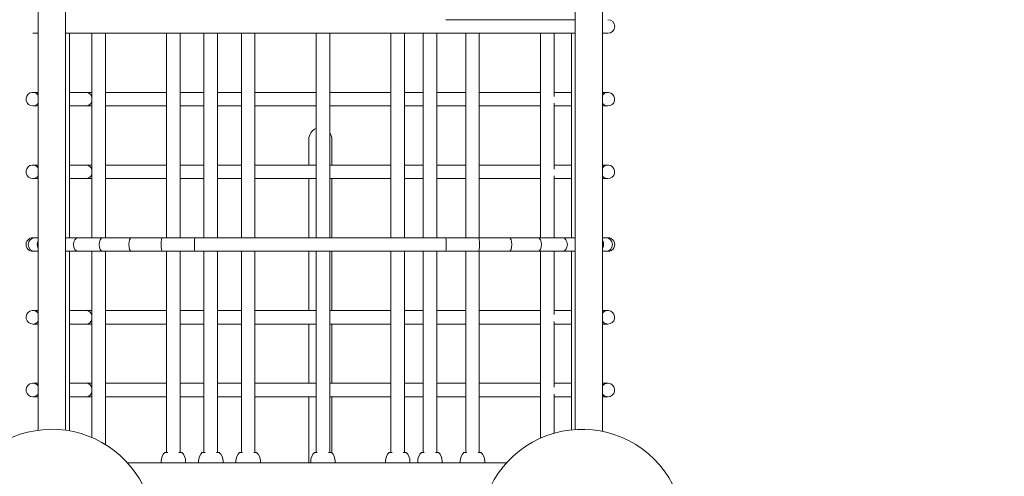
# Model space of a CAD drawing. Units: millimetres. Extents: x 11121 to 12418, y -50844 to -47614.
# Drawn here: x 11901 to 12046, y -48274 to -48207 of the extents above; entities that cross this region are included whole.
import ezdxf

# ---------------------------------------------------------------- set-up
doc = ezdxf.new("R2010")
doc.units = ezdxf.units.MM
doc.styles.add('arialN', font='ARIALN.TTF')
doc.dimstyles.new('100 strzałki', dxfattribs={"dimtxt": 20, "dimasz": 22, "dimexe": 15, "dimexo": 15, "dimgap": 5, "dimtad": 1, "dimdec": 0, "dimtxsty": 'arialN', "dimcen": 0, "dimse1": 1, "dimse2": 1, "dimclrd": 5, "dimclre": 5, "dimclrt": 256, "dimadec": 0, "dimazin": 0, "dimtfac": 1, "dimtdec": 0, "dimtmove": 0, "dimatfit": 0, "dimfxl": 1, "dimarcsym": 0})

# ---------------------------------------------------------------- blocks, each defined once
blk = doc.blocks.new('A$C400F1B08')
at = {"lineweight": 0}
for p, q in [((4426.9, 1201.35), (4236.57, 1201.35)), ((4377.02, 1202.15), (4377.02, 1202.15)), ((4377.02, 1202.11), (4377.02, 1202.15)), ((4377.02, 1201.35), (4377.02, 1202.11)), ((4379.02, 1202.15), (4379.02, 1202.15)), ((4379.02, 1202.11), (4379.02, 1202.15)), ((4379.02, 1201.35), (4379.02, 1202.11)), ((4387.71, 1202.15), (4387.71, 1202.15)), ((4387.71, 1202.11), (4387.71, 1202.15)), ((4387.71, 1201.35), (4387.71, 1202.11)), ((4389.71, 1202.15), (4389.71, 1202.15)), ((4389.71, 1202.11), (4389.71, 1202.15)), ((4389.71, 1201.35), (4389.71, 1202.11)), ((4398.41, 1202.15), (4398.41, 1201.83)), ((4398.41, 1201.83), (4398.41, 1201.35)), ((4400.41, 1202.15), (4400.41, 1201.83)), ((4400.41, 1201.83), (4400.41, 1201.35)), ((4409.11, 1202.15), (4409.11, 1202.15)), ((4409.11, 1202.11), (4409.11, 1202.15)), ((4409.11, 1201.35), (4409.11, 1202.11)), ((4411.11, 1202.15), (4411.11, 1202.15)), ((4411.11, 1202.11), (4411.11, 1202.15)), ((4411.11, 1201.35), (4411.11, 1202.11)), ((4419.81, 1202.15), (4419.81, 1202.11)), ((4419.81, 1202.15), (4419.81, 1202.15)), ((4419.81, 1202.11), (4419.81, 1201.35)), ((4421.81, 1202.15), (4421.81, 1202.11)), ((4421.81, 1202.15), (4421.81, 1202.15)), ((4421.81, 1202.11), (4421.81, 1201.35)), ((4236.57, 1197.35), (4426.63, 1197.35)), ((4398.41, 1196.77), (4368.32, 1196.77)), ((4377.02, 1194.25), (4377.02, 1196.77)), ((4379.02, 1194.25), (4379.02, 1196.77)), ((4387.71, 1194.25), (4387.71, 1196.77)), ((4389.71, 1194.25), (4389.71, 1196.77)), ((4398.41, 1197.35), (4398.41, 1195.46)), ((4400.41, 1197.35), (4400.41, 1195.46)), ((4426.68, 1196.77), (4400.41, 1196.77)), ((4409.11, 1194.25), (4409.11, 1196.77)), ((4411.11, 1194.25), (4411.11, 1196.77)), ((4419.81, 1196.77), (4419.81, 1194.25)), ((4421.81, 1196.77), (4421.81, 1194.25)), ((4398.41, 1195.46), (4398.41, 1191.82)), ((4400.41, 1195.46), (4400.41, 1191.82)), ((4377.61, 1194.23), (4368.32, 1194.23)), ((4377.02, 1194.23), (4377.02, 1194.25)), ((4388.3, 1194.23), (4378.62, 1194.23)), ((4379.02, 1194.23), (4379.02, 1194.25)), ((4387.71, 1194.23), (4387.71, 1194.25)), ((4398.41, 1194.23), (4389.32, 1194.23)), ((4389.71, 1194.23), (4389.71, 1194.25)), ((4409.7, 1194.23), (4400.41, 1194.23)), ((4409.11, 1194.23), (4409.11, 1194.25)), ((4420.4, 1194.23), (4410.72, 1194.23)), ((4411.11, 1194.23), (4411.11, 1194.25)), ((4419.81, 1194.25), (4419.81, 1194.23)), ((4427.17, 1194.23), (4421.42, 1194.23)), ((4421.81, 1194.25), (4421.81, 1194.23)), ((4398.41, 1192.23), (4368.32, 1192.23)), ((4377.02, 1183.23), (4377.02, 1192.23)), ((4379.02, 1183.23), (4379.02, 1192.23)), ((4387.71, 1183.23), (4387.71, 1192.23)), ((4389.71, 1183.23), (4389.71, 1192.23)), ((4427.9, 1192.23), (4400.41, 1192.23)), ((4409.11, 1183.23), (4409.11, 1192.23)), ((4411.11, 1183.23), (4411.11, 1192.23)), ((4419.81, 1192.23), (4419.81, 1183.23)), ((4421.81, 1192.23), (4421.81, 1183.23)), ((4398.41, 1191.82), (4398.41, 1187.63)), ((4400.41, 1191.82), (4400.41, 1187.63)), ((4398.41, 1187.63), (4398.41, 1183.07)), ((4400.41, 1187.63), (4400.41, 1183.07)), ((4431.51, 1187.24), (4431.51, 1131.46)), ((4431.3, 1184.03), (4431.51, 1184.03)), ((4398.41, 1183.23), (4368.32, 1183.23)), ((4398.41, 1183.07), (4398.41, 1178.31)), ((4430.01, 1183.23), (4400.41, 1183.23)), ((4400.41, 1183.07), (4400.41, 1178.31)), ((4398.41, 1181.23), (4368.32, 1181.23)), ((4377.02, 1176.97), (4377.02, 1181.23)), ((4379.02, 1176.97), (4379.02, 1181.23)), ((4387.71, 1176.97), (4387.71, 1181.23)), ((4389.71, 1176.97), (4389.71, 1181.23)), ((4430.01, 1181.23), (4400.41, 1181.23)), ((4409.11, 1176.97), (4409.11, 1181.23)), ((4411.11, 1176.97), (4411.11, 1181.23)), ((4419.81, 1181.23), (4419.81, 1176.97)), ((4421.81, 1181.23), (4421.81, 1176.97)), ((4431.3, 1180.43), (4431.51, 1180.43)), ((4368.32, 1178.31), (4368.32, 1141.39)), ((4398.41, 1178.31), (4398.41, 1141.39)), ((4400.41, 1178.31), (4400.41, 1141.39)), ((4431.3, 1177.77), (4431.51, 1177.77)), ((4398.41, 1176.97), (4368.32, 1176.97)), ((4430.01, 1176.97), (4400.41, 1176.97)), ((4398.41, 1174.97), (4368.32, 1174.97)), ((4377.02, 1172.23), (4377.02, 1174.97)), ((4379.02, 1172.23), (4379.02, 1174.97)), ((4387.71, 1172.23), (4387.71, 1174.97)), ((4389.71, 1172.23), (4389.71, 1174.97)), ((4430.01, 1174.97), (4400.41, 1174.97)), ((4409.11, 1172.23), (4409.11, 1174.97)), ((4411.11, 1172.23), (4411.11, 1174.97)), ((4419.81, 1174.97), (4419.81, 1172.23)), ((4421.81, 1174.97), (4421.81, 1172.23)), ((4431.3, 1174.17), (4431.51, 1174.17)), ((4398.41, 1172.23), (4368.32, 1172.23)), ((4430.01, 1172.23), (4400.41, 1172.23)), ((4431.3, 1173.03), (4431.51, 1173.03)), ((4398.41, 1170.23), (4368.32, 1170.23)), ((4377.02, 1161.23), (4377.02, 1170.23)), ((4379.02, 1161.23), (4379.02, 1170.23)), ((4387.71, 1161.23), (4387.71, 1170.23)), ((4389.71, 1161.23), (4389.71, 1170.23)), ((4430.01, 1170.23), (4400.41, 1170.23)), ((4409.11, 1161.23), (4409.11, 1170.23)), ((4411.11, 1161.23), (4411.11, 1170.23)), ((4419.81, 1170.23), (4419.81, 1161.23)), ((4421.81, 1170.23), (4421.81, 1161.23)), ((4431.3, 1169.43), (4431.51, 1169.43)), ((4431.3, 1162.03), (4431.51, 1162.03)), ((4398.41, 1161.23), (4368.32, 1161.23)), ((4387.71, 1161.54), (4383.91, 1161.54)), ((4398.41, 1161.54), (4389.71, 1161.54)), ((4409.11, 1161.54), (4400.41, 1161.54)), ((4430.01, 1161.23), (4400.41, 1161.23)), ((4419.81, 1161.54), (4411.11, 1161.54)), ((4425.9, 1161.54), (4421.81, 1161.54)), ((4430.07, 1161.54), (4425.9, 1161.54)), ((4398.41, 1159.23), (4368.32, 1159.23)), ((4377.02, 1150.23), (4377.02, 1159.23)), ((4379.02, 1150.23), (4379.02, 1159.23)), ((4387.71, 1150.23), (4387.71, 1159.23)), ((4389.71, 1150.23), (4389.71, 1159.23)), ((4430.01, 1159.23), (4400.41, 1159.23)), ((4409.11, 1150.23), (4409.11, 1159.23)), ((4411.11, 1150.23), (4411.11, 1159.23)), ((4419.81, 1159.23), (4419.81, 1150.23)), ((4421.81, 1159.23), (4421.81, 1150.23)), ((4383.91, 1158.17), (4387.71, 1158.17)), ((4389.71, 1158.17), (4398.41, 1158.17)), ((4400.41, 1158.17), (4409.11, 1158.17)), ((4411.11, 1158.17), (4419.81, 1158.17)), ((4421.81, 1158.17), (4425.9, 1158.17)), ((4431.51, 1158.17), (4425.9, 1158.17)), ((4431.3, 1158.43), (4431.51, 1158.43)), ((4398.41, 1150.23), (4368.32, 1150.23)), ((4430.01, 1150.23), (4400.41, 1150.23)), ((4431.3, 1151.03), (4431.51, 1151.03)), ((4398.41, 1148.23), (4368.32, 1148.23)), ((4377.02, 1144.73), (4377.02, 1148.23)), ((4379.02, 1144.73), (4379.02, 1148.23)), ((4387.71, 1144.73), (4387.71, 1148.23)), ((4389.71, 1144.73), (4389.71, 1148.23)), ((4430.01, 1148.23), (4400.41, 1148.23)), ((4409.11, 1144.73), (4409.11, 1148.23)), ((4411.11, 1144.73), (4411.11, 1148.23)), ((4419.81, 1148.23), (4419.81, 1144.73)), ((4421.81, 1148.23), (4421.81, 1144.73)), ((4431.3, 1147.43), (4431.51, 1147.43)), ((4398.41, 1144.73), (4368.32, 1144.73)), ((4430.01, 1144.73), (4400.41, 1144.73)), ((4431.3, 1145.53), (4431.51, 1145.53)), ((4398.41, 1142.73), (4368.32, 1142.73)), ((4377.02, 1139.23), (4377.02, 1142.73)), ((4379.02, 1139.23), (4379.02, 1142.73)), ((4387.71, 1139.23), (4387.71, 1142.73)), ((4389.71, 1139.23), (4389.71, 1142.73)), ((4398.41, 1141.39), (4398.41, 1136.63)), ((4430.01, 1142.73), (4400.41, 1142.73)), ((4400.41, 1141.39), (4400.41, 1136.63)), ((4409.11, 1139.23), (4409.11, 1142.73)), ((4411.11, 1139.23), (4411.11, 1142.73)), ((4419.81, 1142.73), (4419.81, 1139.23)), ((4421.81, 1142.73), (4421.81, 1139.23)), ((4431.3, 1141.93), (4431.51, 1141.93)), ((4431.3, 1140.03), (4431.51, 1140.03)), ((4398.41, 1139.23), (4368.32, 1139.23)), ((4430.01, 1139.23), (4400.41, 1139.23)), ((4398.41, 1137.23), (4368.32, 1137.23)), ((4377.02, 1128.23), (4377.02, 1137.23)), ((4379.02, 1128.23), (4379.02, 1137.23)), ((4387.71, 1128.23), (4387.71, 1137.23)), ((4389.71, 1128.23), (4389.71, 1137.23)), ((4430.01, 1137.23), (4400.41, 1137.23)), ((4409.11, 1128.23), (4409.11, 1137.23)), ((4411.11, 1128.23), (4411.11, 1137.23)), ((4419.81, 1137.23), (4419.81, 1128.23)), ((4421.81, 1137.23), (4421.81, 1128.23)), ((4398.41, 1136.63), (4398.41, 1132.07)), ((4400.41, 1136.63), (4400.41, 1132.07)), ((4431.3, 1136.43), (4431.51, 1136.43)), ((4398.41, 1132.07), (4398.41, 1127.88)), ((4400.41, 1132.07), (4400.41, 1127.88)), ((4398.41, 1128.23), (4368.32, 1128.23)), ((4398.41, 1127.88), (4398.41, 1124.24)), ((4428.83, 1128.23), (4400.41, 1128.23)), ((4400.41, 1127.88), (4400.41, 1124.24)), ((4398.41, 1126.23), (4368.32, 1126.23)), ((4368.32, 1122.93), (4368.32, 1125.45)), ((4377.02, 1126.04), (4377.02, 1126.23)), ((4377.02, 1125.45), (4377.02, 1126.04)), ((4377.02, 1122.93), (4377.02, 1125.45)), ((4379.02, 1126.04), (4379.02, 1126.23)), ((4379.02, 1125.45), (4379.02, 1126.04)), ((4379.02, 1122.93), (4379.02, 1125.45)), ((4387.71, 1126.04), (4387.71, 1126.23)), ((4387.71, 1125.45), (4387.71, 1126.04)), ((4387.71, 1122.93), (4387.71, 1125.45)), ((4389.71, 1126.04), (4389.71, 1126.23)), ((4389.71, 1125.45), (4389.71, 1126.04)), ((4389.71, 1122.93), (4389.71, 1125.45)), ((4427.8, 1126.23), (4400.41, 1126.23)), ((4409.11, 1126.04), (4409.11, 1126.23)), ((4409.11, 1125.45), (4409.11, 1126.04)), ((4409.11, 1122.93), (4409.11, 1125.45)), ((4411.11, 1126.04), (4411.11, 1126.23)), ((4411.11, 1125.45), (4411.11, 1126.04)), ((4411.11, 1122.93), (4411.11, 1125.45)), ((4419.81, 1126.23), (4419.81, 1126.04)), ((4419.81, 1126.04), (4419.81, 1125.45)), ((4419.81, 1125.45), (4419.81, 1122.93)), ((4421.81, 1126.23), (4421.81, 1126.04)), ((4421.81, 1126.04), (4421.81, 1125.45)), ((4421.81, 1125.45), (4421.81, 1122.93)), ((4398.41, 1124.24), (4398.41, 1122.35)), ((4400.41, 1124.24), (4400.41, 1122.35)), ((4398.41, 1122.93), (4368.32, 1122.93)), ((4426.82, 1122.93), (4400.41, 1122.93)), ((4426.73, 1122.35), (4236.57, 1122.35)), ((4236.57, 1118.35), (4426.73, 1118.35)), ((4368.32, 1117.59), (4368.32, 1118.35)), ((4377.02, 1117.59), (4377.02, 1118.35)), ((4379.02, 1117.59), (4379.02, 1118.35)), ((4387.71, 1117.59), (4387.71, 1118.35)), ((4389.71, 1117.59), (4389.71, 1118.35)), ((4398.41, 1118.35), (4398.41, 1117.87)), ((4400.41, 1118.35), (4400.41, 1117.87)), ((4409.11, 1117.59), (4409.11, 1118.35)), ((4411.11, 1117.59), (4411.11, 1118.35)), ((4419.81, 1118.35), (4419.81, 1117.59)), ((4421.81, 1118.35), (4421.81, 1117.59)), ((4377.02, 1117.55), (4377.02, 1117.59)), ((4377.02, 1117.55), (4377.02, 1117.55)), ((4379.02, 1117.55), (4379.02, 1117.59)), ((4379.02, 1117.55), (4379.02, 1117.55)), ((4387.71, 1117.55), (4387.71, 1117.59)), ((4387.71, 1117.55), (4387.71, 1117.55)), ((4389.71, 1117.55), (4389.71, 1117.59)), ((4389.71, 1117.55), (4389.71, 1117.55)), ((4398.41, 1117.87), (4398.41, 1117.55)), ((4400.41, 1117.87), (4400.41, 1117.55)), ((4409.11, 1117.55), (4409.11, 1117.59)), ((4409.11, 1117.55), (4409.11, 1117.55)), ((4411.11, 1117.55), (4411.11, 1117.59)), ((4411.11, 1117.55), (4411.11, 1117.55)), ((4419.81, 1117.59), (4419.81, 1117.55)), ((4419.81, 1117.55), (4419.81, 1117.55)), ((4421.81, 1117.59), (4421.81, 1117.55)), ((4421.81, 1117.55), (4421.81, 1117.55))]:
    blk.add_line(p, q, dxfattribs=at)
for centre, radius, start, end in [((4441.6, 1198.35), 15, 355.7995, 274.2005), ((4367.32, 1202.16), 1, 0, 180), ((4431.3, 1182.23), 1.8, 90, 136.0086), ((4431.3, 1182.23), 1.8, 223.9914, 270), ((4431.3, 1175.97), 1.8, 90, 136.0086), ((4431.3, 1175.97), 1.8, 223.9914, 270), ((4431.3, 1171.23), 1.8, 90, 136.0086), ((4431.3, 1171.23), 1.8, 223.9914, 270), ((4431.3, 1160.23), 1.8, 90, 136.0086), ((4383.91, 1159.85), 1.69, 90, 125.1432), ((4383.91, 1159.85), 1.69, 201.668, 270), ((4431.3, 1160.23), 1.8, 223.9914, 270), ((4431.3, 1149.23), 1.8, 90, 136.0086), ((4431.3, 1149.23), 1.8, 223.9914, 270), ((4431.3, 1143.73), 1.8, 90, 136.0086), ((4431.3, 1143.73), 1.8, 223.9914, 270), ((4431.3, 1138.23), 1.8, 90, 136.0086), ((4431.3, 1138.23), 1.8, 223.9914, 270), ((4441.6, 1120.35), 15, 107.8036, 22.1964)]:
    blk.add_arc(centre, radius, start, end, dxfattribs=at)
at = {"lineweight": 0, "extrusion": (0, 0, -1)}
for centre, major_axis, ratio, start_param, end_param in [((4378.02, 1202.15), (-1, 0), 1, -0.925861, 3.141595), ((4388.71, 1202.15), (-1, 0), 1, -0.925861, 3.141594), ((4399.41, 1202.15), (0, 1), 1, 4.712389, 7.853982), ((4399.41, 1201.83), (1, 0), 0.991156, 3.141593, 6.283185), ((4410.11, 1202.15), (-1, 0), 1, -0.925861, 3.141594), ((4420.81, 1202.15), (-1, 0), 1, -0.925863, 3.141593), ((4368.32, 1178.31), (0, 23.85), 0, 0, 0.261857), ((4378.02, 1202.15), (1, 0), 0.999999, 2.215928, 3.141593), ((4378.02, 1202.11), (1, 0), 0.987994, 2.262814, 3.141593), ((4378.02, 1202.15), (1, 0), 1, 0, 0.925863), ((4378.02, 1202.15), (1, 0), 0.999999, 0, 0.925665), ((4378.02, 1202.11), (1, 0), 0.987994, 0, 0.878779), ((4388.71, 1202.15), (1, 0), 0.999999, 2.215928, 3.141593), ((4388.71, 1202.11), (1, 0), 0.987994, 2.262814, 3.141593), ((4388.71, 1202.15), (1, 0), 1, 0, 0.925863), ((4388.71, 1202.15), (1, 0), 0.999999, 0, 0.925665), ((4388.71, 1202.11), (1, 0), 0.987994, 0, 0.878779), ((4399.41, 1200.58), (1, 0), 0.938087, 4.115831, 5.308947), ((4410.11, 1202.15), (1, 0), 0.999999, 2.215928, 3.141593), ((4410.11, 1202.11), (1, 0), 0.987994, 2.262814, 3.141593), ((4410.11, 1202.15), (1, 0), 1, 0, 0.925863), ((4410.11, 1202.15), (1, 0), 0.999999, 0, 0.925665), ((4410.11, 1202.11), (1, 0), 0.987994, 0, 0.878779), ((4420.81, 1202.15), (1, 0), 1, 0, 0.925863), ((4368.32, 1178.31), (0, -23.85), 0, -2.495092, -1.570796), ((4399.41, 1195.46), (1, 0), 0.722703, 3.141593, 6.283185), ((4378.02, 1194.25), (1, 0), 0.811079, 3.116598, 3.141593), ((4378.02, 1194.25), (1, 0), 0.811079, 0, 0.024995), ((4388.71, 1194.25), (1, 0), 0.811079, 3.116598, 3.141593), ((4388.71, 1194.25), (1, 0), 0.811079, 0, 0.024995), ((4410.11, 1194.25), (1, 0), 0.811079, 3.116598, 3.141593), ((4410.11, 1194.25), (1, 0), 0.811079, 0, 0.024995), ((4399.41, 1191.82), (1, 0), 0.569027, 3.141593, 6.283185), ((4399.41, 1187.63), (1, 0), 0.392526, 3.141593, 6.283185), ((4430.01, 1182.23), (0, 1.25), 0, 0, 0.848367), ((4399.41, 1183.07), (1, 0), 0.20028, 3.141593, 6.283185), ((4430.01, 1182.23), (0, -1.25), 0, -0.848368, 0), ((4399.41, 1178.31), (1, 0), 0.050196, 3.141593, 6.283185), ((4430.01, 1175.97), (0, 1.25), 0, 0, 0.848367), ((4430.01, 1175.97), (0, -1.25), 0, -0.848368, 0), ((4430.01, 1171.23), (0, 1.25), 0, 0, 0.848367), ((4430.01, 1171.23), (0, -1.25), 0, -0.848368, 0), ((4430.01, 1160.23), (0, 1.25), 0, 0, 0.848367), ((4430.01, 1160.23), (0, -1.25), 0, -0.848368, 0), ((4430.01, 1149.23), (0, 1.25), 0, 0, 0.848367), ((4430.01, 1149.23), (0, -1.25), 0, -0.848368, 0), ((4430.01, 1143.73), (0, 1.25), 0, 0, 0.848367), ((4430.01, 1143.73), (0, -1.25), 0, -0.848368, 0), ((4430.01, 1138.23), (0, 1.25), 0, 0, 0.848367), ((4430.01, 1138.23), (0, -1.25), 0, -0.848368, 0), ((4420.81, 1125.45), (1, 0), 0.810832, 3.141593, 4.432827), ((4420.81, 1126.04), (1, 0), 0.526997, 3.141593, 3.51471), ((4420.81, 1125.45), (1, 0), 0.810832, 4.991951, 6.283185), ((4420.81, 1126.04), (1, 0), 0.526997, 5.910068, 6.283185), ((4378.02, 1117.55), (1, 0), 1, 0, 4.070723), ((4378.02, 1117.55), (1, 0), 1, -0.929129, 0), ((4388.71, 1117.55), (1, 0), 1, 0, 4.070723), ((4388.71, 1117.55), (1, 0), 1, -0.929129, 0), ((4410.11, 1117.55), (1, 0), 1, 0, 4.070723), ((4410.11, 1117.55), (1, 0), 1, -0.929129, 0), ((4420.81, 1117.55), (1, 0), 1, 0, 4.070723), ((4420.81, 1117.55), (1, 0), 0.999999, 3.141593, 4.070523), ((4420.81, 1117.59), (1, 0), 0.987994, 3.141593, 4.023486), ((4420.81, 1117.55), (1, 0), 1, -0.92913, 0), ((4420.81, 1117.55), (1, 0), 0.999999, 5.354254, 6.283185), ((4420.81, 1117.59), (1, 0), 0.987994, 5.401292, 6.283185)]:
    blk.add_ellipse(centre, major_axis=major_axis, ratio=ratio, start_param=start_param, end_param=end_param, dxfattribs=at)
at = {"lineweight": 0}
for centre, major_axis, ratio, start_param, end_param in [((4420.81, 1202.15), (1, 0), 0.999999, 3.141593, 4.067257), ((4420.81, 1202.11), (1, 0), 0.987994, 3.141593, 4.020371), ((4420.81, 1202.15), (1, 0), 0.999999, 5.357521, 6.283185), ((4420.81, 1202.11), (1, 0), 0.987994, 5.404407, 6.283185), ((4366.32, 1178.31), (0, 23.85), 0, -1.570796, -0.646501), ((4420.81, 1194.25), (1, 0), 0.811079, 3.141593, 3.166588), ((4420.81, 1194.25), (1, 0), 0.811079, 6.25819, 6.283185), ((4399.41, 1141.39), (1, 0), 0.050196, 3.141593, 6.283185), ((4399.41, 1136.63), (1, 0), 0.20028, 3.141593, 6.283185), ((4399.41, 1132.07), (1, 0), 0.392526, 3.141593, 6.283185), ((4399.41, 1127.88), (1, 0), 0.569027, 3.141593, 6.283185), ((4378.02, 1126.04), (1, 0), 0.526997, 2.768475, 3.141593), ((4378.02, 1125.45), (1, 0), 0.810832, 1.850359, 3.141593), ((4378.02, 1125.45), (1, 0), 0.810832, 0, 1.291234), ((4378.02, 1126.04), (1, 0), 0.526997, 0, 0.373118), ((4388.71, 1126.04), (1, 0), 0.526997, 2.768475, 3.141593), ((4388.71, 1125.45), (1, 0), 0.810832, 1.850359, 3.141593), ((4388.71, 1125.45), (1, 0), 0.810832, 0, 1.291234), ((4388.71, 1126.04), (1, 0), 0.526997, 0, 0.373118), ((4410.11, 1126.04), (1, 0), 0.526997, 2.768475, 3.141593), ((4410.11, 1125.45), (1, 0), 0.810832, 1.850359, 3.141593), ((4410.11, 1125.45), (1, 0), 0.810832, 0, 1.291234), ((4410.11, 1126.04), (1, 0), 0.526997, 0, 0.373118), ((4399.41, 1124.24), (1, 0), 0.722703, 3.141593, 6.283185), ((4378.02, 1117.59), (1, 0), 0.987994, 2.2597, 3.141593), ((4378.02, 1117.55), (1, 0), 0.999999, 2.212662, 3.141593), ((4378.02, 1117.55), (1, 0), 0.999999, 0, 0.928931), ((4378.02, 1117.59), (1, 0), 0.987994, 0, 0.881893), ((4388.71, 1117.59), (1, 0), 0.987994, 2.2597, 3.141593), ((4388.71, 1117.55), (1, 0), 0.999999, 2.212662, 3.141593), ((4388.71, 1117.55), (1, 0), 0.999999, 0, 0.928931), ((4388.71, 1117.59), (1, 0), 0.987994, 0, 0.881893), ((4399.41, 1119.13), (1, 0), 0.938087, 4.112123, 5.312655), ((4410.11, 1117.59), (1, 0), 0.987994, 2.2597, 3.141593), ((4410.11, 1117.55), (1, 0), 0.999999, 2.212662, 3.141593), ((4410.11, 1117.55), (1, 0), 0.999999, 0, 0.928931), ((4410.11, 1117.59), (1, 0), 0.987994, 0, 0.881893), ((4399.41, 1117.87), (1, 0), 0.991156, 3.141593, 6.283185), ((4399.41, 1117.55), (0, -1), 1, 4.712389, 7.853982)]:
    blk.add_ellipse(centre, major_axis=major_axis, ratio=ratio, start_param=start_param, end_param=end_param, dxfattribs=at)
for points, knots in [([(4368.32, 1141.39), (4368.32, 1139.93), (4368.32, 1138.46), (4368.32, 1135.59), (4368.32, 1134.18), (4368.32, 1131.46), (4368.32, 1130.14), (4368.32, 1127.66), (4368.32, 1126.48), (4368.32, 1124.32), (4368.32, 1123.33), (4368.32, 1122.41), (4368.32, 1122.38), (4368.32, 1122.35)], [0, 0, 0, 0, 4.382026, 4.382026, 8.751561, 8.751561, 13.121168, 13.121168, 17.490774, 17.490774, 21.860381, 21.860381, 22.010563, 22.010563, 22.010563, 22.010563]), ([(4368.32, 1118.35), (4368.32, 1118.02), (4368.32, 1117.79), (4368.32, 1117.61), (4368.32, 1117.57), (4368.32, 1117.55)], [31.167661, 31.167661, 31.167661, 31.167661, 34.969199, 34.969199, 36.593584, 36.593584, 36.593584, 36.593584])]:
    blk.add_open_spline(points, degree=3, knots=knots, dxfattribs=at)
blk = doc.blocks.new('A$C7CC07B51')
at = {"rotation": 270}
blk.add_blockref('A$C400F1B08', (-529.68, 4665.56), dxfattribs=at)
blk = doc.blocks.new('*D19')
at = {"lineweight": -2, "transparency": 16777216}
blk.add_line((11143.4, -47642.04), (12367.88, -47642.04), dxfattribs=at)
at = {"transparency": 16777216}
for points in [[(11143.4, -47638.37), (11143.4, -47645.7), (11121.4, -47642.04)], [(12367.88, -47638.37), (12367.88, -47645.7), (12389.88, -47642.04)]]:
    blk.add_solid(points, dxfattribs=at)
at = {"layer": 'Defpoints', "color": 0, "transparency": 16777216}
for p in [(12389.88, -47642.04), (12389.88, -48006.19), (11121.4, -48320.36)]:
    blk.add_point(p, dxfattribs=at)
at = {"transparency": 16777216, "insert": (11755.64, -47626.83), "char_height": 20, "attachment_point": 5, "style": 'arialN'}
blk.add_mtext('1268', dxfattribs=at)
blk = doc.blocks.new('*D20')
at = {"lineweight": -2, "transparency": 16777216}
blk.add_line((11337.06, -47675.78), (12173.09, -47675.78), dxfattribs=at)
at = {"transparency": 16777216}
for points in [[(11337.06, -47672.12), (11337.06, -47679.45), (11315.06, -47675.78)], [(12173.09, -47672.12), (12173.09, -47679.45), (12195.09, -47675.78)]]:
    blk.add_solid(points, dxfattribs=at)
at = {"layer": 'Defpoints', "color": 0, "transparency": 16777216}
for p in [(12195.09, -47675.78), (12195.09, -48008.11), (11315.06, -48296.11)]:
    blk.add_point(p, dxfattribs=at)
at = {"transparency": 16777216, "insert": (11755.08, -47660.57), "char_height": 20, "attachment_point": 5, "style": 'arialN'}
blk.add_mtext('880', dxfattribs=at)
blk = doc.blocks.new('*D21')
at = {"lineweight": -2, "transparency": 16777216}
blk.add_line((12414.57, -47677.55), (12414.57, -48692.27), dxfattribs=at)
at = {"transparency": 16777216}
for points in [[(12410.9, -47677.55), (12418.23, -47677.55), (12414.57, -47655.55)], [(12410.9, -48692.27), (12418.23, -48692.27), (12414.57, -48714.27)]]:
    blk.add_solid(points, dxfattribs=at)
at = {"layer": 'Defpoints', "color": 0, "transparency": 16777216}
for p in [(11944.17, -47655.55), (11987.73, -48714.27), (12414.57, -48714.27)]:
    blk.add_point(p, dxfattribs=at)
at = {"transparency": 16777216, "insert": (12399.36, -48184.91), "char_height": 20, "attachment_point": 5, "rotation": 90, "style": 'arialN'}
blk.add_mtext('1059', dxfattribs=at)
blk = doc.blocks.new('*D22')
at = {"lineweight": -2, "transparency": 16777216}
blk.add_line((12373.58, -47833.81), (12373.58, -48484.32), dxfattribs=at)
at = {"transparency": 16777216}
for points in [[(12369.91, -47833.81), (12377.24, -47833.81), (12373.58, -47811.81)], [(12369.91, -48484.32), (12377.24, -48484.32), (12373.58, -48506.32)]]:
    blk.add_solid(points, dxfattribs=at)
at = {"layer": 'Defpoints', "color": 0, "transparency": 16777216}
for p in [(11770.38, -47811.81), (11984.73, -48506.32), (12373.58, -48506.32)]:
    blk.add_point(p, dxfattribs=at)
at = {"transparency": 16777216, "insert": (12358.36, -48182.87), "char_height": 20, "attachment_point": 5, "rotation": 90, "style": 'arialN'}
blk.add_mtext('695', dxfattribs=at)

msp = doc.modelspace()

# ---------------------------------------------------------------- block references
msp.add_blockref('A$C7CC07B51', (11315.06, -48506.32))

# ---------------------------------------------------------------- dimensions: what is measured, and where the dimension line sits
for base, p1, p2, picture, middle in [((12389.88, -47642.04), (11121.4, -48320.36), (12389.88, -48006.19), '*D19', (11755.64, -47626.83)), ((12195.09, -47675.78), (11315.06, -48296.11), (12195.09, -48008.11), '*D20', (11755.08, -47660.57))]:
    dim = msp.add_linear_dim(base=base, p1=p1, p2=p2, dimstyle='100 strzałki', override={"dimclrd": 256})
    dim.commit()
    dim.dimension.update_dxf_attribs({"geometry": picture, "text_midpoint": middle})
dim = msp.add_linear_dim(base=(12414.57, -48714.27), p1=(11944.17, -47655.55), p2=(11987.73, -48714.27), angle=90, dimstyle='100 strzałki', override={"dimclrd": 256})
dim.commit()
dim.dimension.update_dxf_attribs({"geometry": '*D21', "text_midpoint": (12399.36, -48184.91)})
dim = msp.add_linear_dim(base=(12373.58, -48506.32), p1=(11770.38, -47811.81), p2=(11984.73, -48506.32), angle=90, dimstyle='100 strzałki', override={"dimclrd": 256})
dim.commit()
dim.dimension.update_dxf_attribs({"geometry": '*D22', "text_midpoint": (12373.58, -48182.87), "dimtype": 160})

doc.saveas('drawing.dxf')
